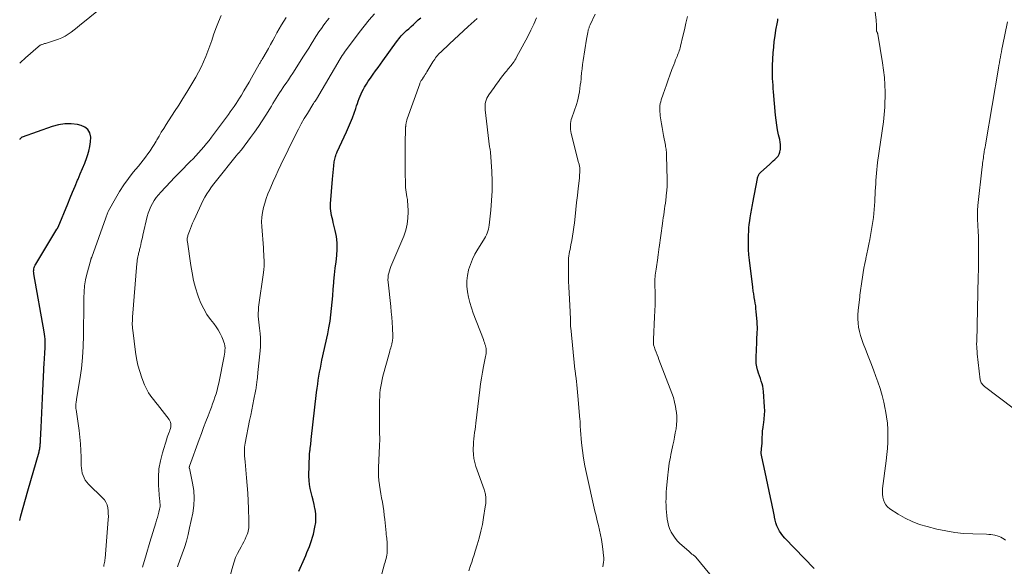
# Model space of a CAD drawing. Units: feet. Extents: x 1975000 to 1980044, y 515000 to 520000.
# Drawn here: x 1975000 to 1975226, y 517480 to 517605 of the extents above; entities that cross this region are included whole.
import ezdxf

# ---------------------------------------------------------------- set-up
doc = ezdxf.new("R2010")
doc.units = ezdxf.units.FT
doc.header["$LTSCALE"] = 100
doc.header["$MEASUREMENT"] = 0
doc.layers.add('CONTOUR INDEX', color=32, linetype='Continuous', lineweight=25)
doc.layers.add('CONTOUR INTERMEDIATE', color=40, linetype='Continuous', lineweight=15)

msp = doc.modelspace()

# ---------------------------------------------------------------- linework, layer by layer
at = {"layer": 'CONTOUR INDEX', "flags": 128}
for points, elevation in [([(1975063.96, 517478.4), (1975065.22, 517481.32), (1975065.51, 517482.01), (1975065.8, 517482.69), (1975066.09, 517483.38), (1975066.38, 517484.07), (1975066.64, 517484.77), (1975066.88, 517485.48), (1975067.09, 517486.19), (1975067.27, 517486.92), (1975067.64, 517488.53), (1975067.8, 517489.55), (1975067.87, 517490.57), (1975067.82, 517491.59), (1975067.68, 517492.62), (1975067.64, 517492.82), (1975067.44, 517493.74), (1975067.22, 517494.66), (1975066.99, 517495.57), (1975066.74, 517496.47), (1975066.52, 517497.38), (1975066.36, 517498.29), (1975066.28, 517499.22), (1975066.26, 517500.16), (1975066.4, 517505.18), (1975066.4, 517505.31), (1975066.41, 517505.44), (1975066.42, 517505.56), (1975066.44, 517505.69), (1975066.45, 517505.74), (1975066.47, 517505.84), (1975066.48, 517505.94), (1975066.49, 517506.04), (1975066.51, 517506.13), (1975066.52, 517506.23), (1975066.53, 517506.33), (1975066.54, 517506.43), (1975066.55, 517506.53), (1975066.62, 517507.07), (1975066.66, 517507.44), (1975066.7, 517507.82), (1975066.74, 517508.19), (1975066.79, 517508.56), (1975068.02, 517519.39), (1975068.14, 517520.32), (1975068.26, 517521.24), (1975068.39, 517522.16), (1975068.54, 517523.08), (1975068.7, 517524), (1975068.87, 517524.91), (1975069.05, 517525.82), (1975069.24, 517526.74), (1975070.56, 517532.76), (1975070.84, 517534.2), (1975071.09, 517535.66), (1975071.28, 517537.12), (1975071.44, 517538.59), (1975071.57, 517540.06), (1975071.7, 517541.53), (1975071.83, 517543), (1975071.96, 517544.47), (1975071.99, 517544.87), (1975072.14, 517546.34), (1975072.29, 517547.81), (1975072.46, 517549.27), (1975072.65, 517550.74), (1975072.65, 517550.75), (1975072.76, 517552.2), (1975072.75, 517553.65), (1975072.58, 517555.08), (1975072.3, 517556.5), (1975071.83, 517558.29), (1975071.7, 517558.82), (1975071.57, 517559.34), (1975071.45, 517559.87), (1975071.33, 517560.4), (1975071.25, 517560.94), (1975071.19, 517561.47), (1975071.18, 517562.01), (1975071.2, 517562.55), (1975071.68, 517568.21), (1975071.75, 517568.98), (1975071.82, 517569.75), (1975071.89, 517570.52), (1975071.97, 517571.28), (1975072.07, 517572.22), (1975072.11, 517572.51), (1975072.17, 517572.81), (1975072.24, 517573.1), (1975072.32, 517573.39), (1975072.42, 517573.67), (1975072.52, 517573.95), (1975072.63, 517574.23), (1975072.75, 517574.5), (1975074.86, 517579.04), (1975075.33, 517580.11), (1975075.78, 517581.18), (1975076.2, 517582.26), (1975076.6, 517583.36), (1975076.98, 517584.44), (1975077.17, 517585), (1975077.37, 517585.56), (1975077.56, 517586.12), (1975077.75, 517586.68), (1975077.96, 517587.24), (1975078.19, 517587.78), (1975078.45, 517588.32), (1975078.73, 517588.84), (1975078.98, 517589.27), (1975079.41, 517589.99), (1975079.86, 517590.7), (1975080.33, 517591.39), (1975080.82, 517592.07), (1975080.96, 517592.26), (1975081.53, 517593.02), (1975082.1, 517593.79), (1975082.67, 517594.57), (1975083.22, 517595.34), (1975086.34, 517599.71), (1975086.59, 517600.06), (1975086.85, 517600.39), (1975087.12, 517600.72), (1975087.39, 517601.05), (1975087.67, 517601.36), (1975087.97, 517601.67), (1975088.27, 517601.96), (1975088.59, 517602.24), (1975089.11, 517602.69), (1975089.66, 517603.18), (1975090.22, 517603.68), (1975090.77, 517604.18), (1975091.31, 517604.68), (1975091.86, 517605.19)], 900), ([(1975182.02, 517479.08), (1975175.25, 517486), (1975174.8, 517486.51), (1975174.39, 517487.05), (1975174.03, 517487.62), (1975173.71, 517488.22), (1975173.45, 517488.85), (1975173.22, 517489.49), (1975173.05, 517490.15), (1975172.9, 517490.81), (1975172.88, 517490.96), (1975172.74, 517491.7), (1975172.6, 517492.45), (1975172.45, 517493.19), (1975172.3, 517493.93), (1975172, 517495.34), (1975171.7, 517496.78), (1975171.39, 517498.23), (1975171.08, 517499.67), (1975170.76, 517501.11), (1975169.97, 517504.66), (1975169.91, 517505.03), (1975169.87, 517505.4), (1975169.87, 517505.77), (1975169.89, 517506.14), (1975169.94, 517506.57), (1975169.96, 517506.73), (1975169.98, 517506.89), (1975170, 517507.05), (1975170.02, 517507.2), (1975170.03, 517507.36), (1975170.04, 517507.52), (1975170.05, 517507.68), (1975170.06, 517507.84), (1975170.09, 517509.07), (1975170.12, 517509.84), (1975170.18, 517510.61), (1975170.27, 517511.38), (1975170.38, 517512.14), (1975170.43, 517512.43), (1975170.56, 517513.34), (1975170.64, 517514.25), (1975170.65, 517515.16), (1975170.62, 517516.08), (1975170.38, 517519.55), (1975170.31, 517520.17), (1975170.21, 517520.78), (1975170.06, 517521.38), (1975169.87, 517521.97), (1975169.66, 517522.56), (1975169.46, 517523.15), (1975169.27, 517523.75), (1975169.09, 517524.34), (1975169.03, 517524.55), (1975168.86, 517525.26), (1975168.73, 517525.98), (1975168.68, 517526.7), (1975168.68, 517527.43), (1975168.82, 517530.82), (1975168.85, 517531.41), (1975168.88, 517532), (1975168.91, 517532.6), (1975168.94, 517533.19), (1975168.97, 517533.78), (1975168.97, 517534.37), (1975168.95, 517534.96), (1975168.92, 517535.55), (1975168.72, 517537.93), (1975168.66, 517538.56), (1975168.59, 517539.2), (1975168.5, 517539.83), (1975168.4, 517540.46), (1975168.28, 517541.15), (1975168.23, 517541.43), (1975168.18, 517541.71), (1975168.13, 517541.99), (1975168.08, 517542.27), (1975168.08, 517542.3), (1975168.03, 517542.6), (1975167.98, 517542.89), (1975167.94, 517543.19), (1975167.9, 517543.49), (1975167.15, 517549.69), (1975167.03, 517550.91), (1975166.95, 517552.14), (1975166.92, 517553.37), (1975166.93, 517554.6), (1975166.95, 517555.46), (1975166.99, 517556.26), (1975167.04, 517557.06), (1975167.13, 517557.86), (1975167.23, 517558.66), (1975167.34, 517559.39), (1975167.41, 517559.82), (1975167.48, 517560.25), (1975167.55, 517560.68), (1975167.63, 517561.1), (1975167.72, 517561.53), (1975167.8, 517561.95), (1975167.88, 517562.38), (1975167.96, 517562.8), (1975168.98, 517568.34), (1975169.02, 517568.54), (1975169.07, 517568.73), (1975169.14, 517568.92), (1975169.22, 517569.1), (1975169.32, 517569.28), (1975169.42, 517569.45), (1975169.55, 517569.6), (1975169.69, 517569.74), (1975171.86, 517571.68), (1975172.25, 517572.03), (1975172.63, 517572.39), (1975173.01, 517572.75), (1975173.39, 517573.11), (1975173.71, 517573.5), (1975173.97, 517573.92), (1975174.13, 517574.39), (1975174.23, 517574.88), (1975174.24, 517575), (1975174.27, 517575.58), (1975174.26, 517576.16), (1975174.19, 517576.73), (1975174.09, 517577.3), (1975173.84, 517578.38), (1975173.6, 517579.49), (1975173.4, 517580.61), (1975173.25, 517581.73), (1975173.13, 517582.86), (1975172.68, 517588.25), (1975172.63, 517589), (1975172.57, 517589.75), (1975172.53, 517590.51), (1975172.48, 517591.26), (1975172.46, 517592.01), (1975172.44, 517592.77), (1975172.45, 517593.52), (1975172.48, 517594.27), (1975172.63, 517597.17), (1975172.72, 517598.47), (1975172.84, 517599.77), (1975173.02, 517601.06), (1975173.23, 517602.35), (1975173.56, 517604.17), (1975173.63, 517604.55), (1975173.7, 517604.92)], 920), ([(1975000, 517490.02), (1975000.29, 517491.08), (1975000.82, 517493.01), (1975001.36, 517494.93), (1975001.9, 517496.86), (1975004.43, 517505.8), (1975004.49, 517506.02), (1975004.54, 517506.25), (1975004.59, 517506.48), (1975004.63, 517506.71), (1975004.64, 517506.75), (1975004.67, 517506.96), (1975004.69, 517507.17), (1975004.71, 517507.39), (1975004.72, 517507.6), (1975004.73, 517507.82), (1975004.74, 517508.03), (1975004.75, 517508.24), (1975004.76, 517508.46), (1975004.91, 517511.38), (1975004.99, 517513.06), (1975005.08, 517514.73), (1975005.16, 517516.41), (1975005.24, 517518.08), (1975005.63, 517526.25), (1975005.67, 517526.86), (1975005.7, 517527.46), (1975005.74, 517528.07), (1975005.78, 517528.67), (1975005.79, 517528.74), (1975005.82, 517529.31), (1975005.84, 517529.88), (1975005.84, 517530.45), (1975005.83, 517531.03), (1975005.8, 517531.6), (1975005.75, 517532.16), (1975005.68, 517532.73), (1975005.59, 517533.29), (1975003.25, 517546.55), (1975003.21, 517546.83), (1975003.2, 517547.12), (1975003.22, 517547.4), (1975003.25, 517547.69), (1975003.32, 517547.96), (1975003.41, 517548.24), (1975003.53, 517548.5), (1975003.66, 517548.75), (1975008.54, 517556.75), (1975008.58, 517556.81), (1975008.61, 517556.87), (1975008.64, 517556.93), (1975008.67, 517556.99), (1975008.7, 517557.05), (1975008.73, 517557.11), (1975008.75, 517557.17), (1975008.78, 517557.23), (1975011, 517562.59), (1975011.56, 517563.93), (1975012.13, 517565.28), (1975012.7, 517566.62), (1975013.27, 517567.97), (1975013.37, 517568.19), (1975013.89, 517569.42), (1975014.4, 517570.66), (1975014.89, 517571.91), (1975015.37, 517573.16), (1975015.54, 517573.62), (1975015.86, 517574.66), (1975016.1, 517575.71), (1975016.23, 517576.79), (1975016.27, 517577.88), (1975016.05, 517578.81), (1975015.64, 517579.59), (1975014.95, 517580.14), (1975014.08, 517580.53), (1975013.26, 517580.71), (1975011.78, 517580.9), (1975010.32, 517580.92), (1975008.87, 517580.7), (1975007.43, 517580.32), (1975000.6, 517577.88), (1975000.51, 517577.84), (1975000.42, 517577.79), (1975000.34, 517577.72), (1975000.26, 517577.65), (1975000.19, 517577.57), (1975000.13, 517577.48), (1975000.06, 517577.4), (1975000, 517577.31), (1975000, 517577.3)], 880)]:
    msp.add_lwpolyline(points, dxfattribs=dict(at, elevation=elevation))
at = {"layer": 'CONTOUR INTERMEDIATE', "flags": 128}
for points, elevation in [([(1975017.7, 517606.63), (1975014.48, 517604.03), (1975013.81, 517603.5), (1975013.14, 517602.96), (1975012.48, 517602.43), (1975011.81, 517601.89), (1975011.12, 517601.4), (1975010.41, 517600.96), (1975009.65, 517600.6), (1975008.86, 517600.29), (1975005.9, 517599.32), (1975005.72, 517599.26), (1975005.54, 517599.21), (1975005.36, 517599.15), (1975005.18, 517599.09), (1975005.07, 517599.05), (1975004.95, 517599.01), (1975004.83, 517598.96), (1975004.72, 517598.91), (1975004.61, 517598.84), (1975004.5, 517598.77), (1975004.39, 517598.7), (1975004.29, 517598.63), (1975004.2, 517598.54), (1975001.32, 517596.04), (1975000.18, 517594.98), (1975000, 517594.8)], 884), ([(1975047.89, 517476.29), (1975048.8, 517479.59), (1975049.11, 517480.57), (1975049.47, 517481.53), (1975049.9, 517482.45), (1975050.38, 517483.36), (1975050.75, 517484.01), (1975051.07, 517484.59), (1975051.37, 517485.17), (1975051.65, 517485.76), (1975051.91, 517486.35), (1975052.1, 517486.8), (1975052.24, 517487.18), (1975052.35, 517487.58), (1975052.42, 517487.98), (1975052.46, 517488.39), (1975052.48, 517488.8), (1975052.49, 517489.22), (1975052.48, 517489.63), (1975052.48, 517490.04), (1975052.4, 517492.76), (1975052.33, 517494.53), (1975052.24, 517496.3), (1975052.12, 517498.07), (1975051.98, 517499.83), (1975051.66, 517503.45), (1975051.64, 517503.68), (1975051.61, 517503.92), (1975051.58, 517504.16), (1975051.55, 517504.39), (1975051.52, 517504.63), (1975051.49, 517504.86), (1975051.48, 517505.1), (1975051.47, 517505.34), (1975051.46, 517505.84), (1975051.47, 517506.32), (1975051.5, 517506.81), (1975051.56, 517507.29), (1975051.64, 517507.77), (1975052.67, 517512.95), (1975052.91, 517514.18), (1975053.16, 517515.4), (1975053.41, 517516.63), (1975053.66, 517517.86), (1975054.03, 517519.7), (1975054.09, 517520.01), (1975054.14, 517520.32), (1975054.19, 517520.64), (1975054.22, 517520.95), (1975054.26, 517521.27), (1975054.29, 517521.58), (1975054.33, 517521.9), (1975054.37, 517522.21), (1975054.39, 517522.36), (1975054.44, 517522.75), (1975054.49, 517523.14), (1975054.54, 517523.53), (1975054.58, 517523.92), (1975055.08, 517528.89), (1975055.15, 517529.88), (1975055.17, 517530.87), (1975055.13, 517531.85), (1975055.05, 517532.84), (1975054.98, 517533.45), (1975054.9, 517534.13), (1975054.82, 517534.81), (1975054.75, 517535.49), (1975054.68, 517536.18), (1975054.64, 517536.86), (1975054.63, 517537.54), (1975054.67, 517538.22), (1975054.74, 517538.89), (1975055.84, 517546.86), (1975055.92, 517547.56), (1975055.97, 517548.26), (1975055.98, 517548.96), (1975055.97, 517549.66), (1975055.94, 517550.36), (1975055.9, 517551.06), (1975055.86, 517551.76), (1975055.81, 517552.46), (1975055.45, 517557.35), (1975055.42, 517558.44), (1975055.47, 517559.54), (1975055.62, 517560.62), (1975055.84, 517561.7), (1975056.15, 517562.76), (1975056.48, 517563.81), (1975056.86, 517564.85), (1975057.27, 517565.88), (1975057.5, 517566.42), (1975058.06, 517567.7), (1975058.64, 517568.97), (1975059.23, 517570.24), (1975059.84, 517571.5), (1975063.21, 517578.39), (1975063.85, 517579.64), (1975064.51, 517580.87), (1975065.2, 517582.09), (1975065.91, 517583.29), (1975067.18, 517585.36), (1975067.28, 517585.52), (1975067.38, 517585.68), (1975067.49, 517585.83), (1975067.6, 517585.98), (1975067.76, 517586.19), (1975067.79, 517586.24), (1975067.82, 517586.28), (1975067.85, 517586.33), (1975067.88, 517586.37), (1975067.91, 517586.42), (1975067.93, 517586.46), (1975067.96, 517586.51), (1975067.99, 517586.55), (1975073.42, 517595.82), (1975073.65, 517596.2), (1975073.9, 517596.58), (1975074.15, 517596.95), (1975074.41, 517597.32), (1975077.78, 517601.85), (1975078.9, 517603.3), (1975080.06, 517604.72), (1975081.28, 517606.1)], 896), ([(1975133.58, 517479.41), (1975133.68, 517479.94), (1975133.75, 517480.46), (1975133.8, 517480.99), (1975133.79, 517481.52), (1975133.76, 517482.05), (1975133.6, 517483.49), (1975133.46, 517484.59), (1975133.29, 517485.69), (1975133.07, 517486.77), (1975132.82, 517487.85), (1975132.55, 517488.93), (1975132.29, 517490), (1975132.03, 517491.08), (1975131.78, 517492.17), (1975129.8, 517500.83), (1975129.44, 517502.57), (1975129.13, 517504.31), (1975128.89, 517506.06), (1975128.71, 517507.83), (1975128.46, 517510.76), (1975128.44, 517511.06), (1975128.42, 517511.36), (1975128.41, 517511.67), (1975128.4, 517511.97), (1975128.38, 517512.27), (1975128.37, 517512.57), (1975128.35, 517512.87), (1975128.33, 517513.17), (1975127.87, 517518.6), (1975127.79, 517519.43), (1975127.71, 517520.25), (1975127.62, 517521.08), (1975127.52, 517521.9), (1975127.36, 517523.2), (1975127.34, 517523.37), (1975127.32, 517523.54), (1975127.3, 517523.72), (1975127.28, 517523.89), (1975127.26, 517524.07), (1975127.24, 517524.24), (1975127.22, 517524.41), (1975127.2, 517524.59), (1975126.22, 517534.15), (1975126.2, 517534.42), (1975126.17, 517534.69), (1975126.16, 517534.96), (1975126.15, 517535.24), (1975126.14, 517535.51), (1975126.14, 517535.79), (1975126.14, 517536.06), (1975126.14, 517536.33), (1975126.14, 517536.46), (1975126.14, 517536.8), (1975126.13, 517537.14), (1975126.12, 517537.48), (1975126.11, 517537.81), (1975125.87, 517542.17), (1975125.8, 517543.5), (1975125.75, 517544.83), (1975125.72, 517546.16), (1975125.71, 517547.49), (1975125.69, 517549.13), (1975125.71, 517549.63), (1975125.74, 517550.14), (1975125.8, 517550.65), (1975125.87, 517551.15), (1975125.97, 517551.65), (1975126.06, 517552.15), (1975126.16, 517552.65), (1975126.25, 517553.15), (1975126.45, 517554.17), (1975126.63, 517555.18), (1975126.79, 517556.19), (1975126.93, 517557.21), (1975127.06, 517558.23), (1975127.22, 517559.67), (1975127.39, 517561.27), (1975127.57, 517562.87), (1975127.75, 517564.46), (1975127.93, 517566.06), (1975128.2, 517568.44), (1975128.24, 517568.85), (1975128.27, 517569.26), (1975128.29, 517569.67), (1975128.3, 517570.09), (1975128.3, 517570.52), (1975128.29, 517570.71), (1975128.28, 517570.91), (1975128.25, 517571.1), (1975128.21, 517571.29), (1975128.17, 517571.48), (1975128.13, 517571.67), (1975128.08, 517571.86), (1975128.03, 517572.05), (1975126.33, 517578.69), (1975126.23, 517579.14), (1975126.17, 517579.59), (1975126.14, 517580.05), (1975126.14, 517580.51), (1975126.18, 517580.96), (1975126.24, 517581.42), (1975126.35, 517581.86), (1975126.48, 517582.3), (1975127.51, 517585.35), (1975127.74, 517586.06), (1975127.93, 517586.78), (1975128.09, 517587.51), (1975128.22, 517588.24), (1975128.33, 517588.99), (1975128.42, 517589.73), (1975128.51, 517590.47), (1975128.58, 517591.22), (1975128.62, 517591.62), (1975128.71, 517592.56), (1975128.81, 517593.51), (1975128.94, 517594.45), (1975129.07, 517595.39), (1975129.83, 517600.3), (1975129.9, 517600.68), (1975129.96, 517601.07), (1975130.04, 517601.45), (1975130.12, 517601.83), (1975130.21, 517602.25), (1975130.25, 517602.42), (1975130.29, 517602.59), (1975130.35, 517602.76), (1975130.41, 517602.92), (1975130.48, 517603.08), (1975130.54, 517603.25), (1975130.61, 517603.41), (1975130.69, 517603.57), (1975131.84, 517605.99)], 912), ([(1975225.85, 517485.51), (1975225.49, 517485.76), (1975225.12, 517485.99), (1975224.73, 517486.19), (1975224.33, 517486.36), (1975223.92, 517486.51), (1975223.5, 517486.63), (1975223.41, 517486.65), (1975222.94, 517486.74), (1975222.46, 517486.82), (1975221.98, 517486.87), (1975221.49, 517486.9), (1975218.31, 517486.98), (1975216.23, 517487.1), (1975214.18, 517487.31), (1975212.14, 517487.65), (1975210.11, 517488.08), (1975207.89, 517488.63), (1975206.15, 517489.15), (1975204.45, 517489.78), (1975202.83, 517490.58), (1975201.26, 517491.49), (1975199.29, 517492.75), (1975198.8, 517493.15), (1975198.38, 517493.61), (1975198.07, 517494.15), (1975197.84, 517494.75), (1975197.7, 517495.39), (1975197.62, 517496.04), (1975197.62, 517496.69), (1975197.67, 517497.35), (1975198.49, 517503.68), (1975198.65, 517505.12), (1975198.77, 517506.56), (1975198.84, 517508.01), (1975198.88, 517509.46), (1975198.84, 517510.9), (1975198.75, 517512.34), (1975198.58, 517513.77), (1975198.35, 517515.2), (1975198.28, 517515.55), (1975197.94, 517517.14), (1975197.55, 517518.71), (1975197.08, 517520.27), (1975196.57, 517521.81), (1975196.15, 517522.99), (1975195.58, 517524.57), (1975194.99, 517526.15), (1975194.38, 517527.71), (1975193.75, 517529.28), (1975193.21, 517530.6), (1975192.87, 517531.51), (1975192.59, 517532.42), (1975192.36, 517533.35), (1975192.18, 517534.3), (1975192.07, 517535.26), (1975192.01, 517536.21), (1975192.02, 517537.17), (1975192.09, 517538.13), (1975192.36, 517540.66), (1975192.42, 517541.17), (1975192.48, 517541.69), (1975192.54, 517542.2), (1975192.61, 517542.72), (1975192.69, 517543.23), (1975192.76, 517543.74), (1975192.84, 517544.26), (1975192.91, 517544.77), (1975193.06, 517545.8), (1975193.22, 517546.83), (1975193.39, 517547.86), (1975193.58, 517548.88), (1975193.79, 517549.9), (1975193.82, 517550.04), (1975194.05, 517551.12), (1975194.27, 517552.21), (1975194.49, 517553.3), (1975194.71, 517554.39), (1975194.98, 517555.81), (1975195.3, 517557.62), (1975195.56, 517559.43), (1975195.74, 517561.25), (1975195.87, 517563.08), (1975195.99, 517565.49), (1975196.03, 517566.31), (1975196.08, 517567.13), (1975196.13, 517567.95), (1975196.19, 517568.77), (1975196.25, 517569.59), (1975196.33, 517570.41), (1975196.42, 517571.22), (1975196.53, 517572.04), (1975197.84, 517581.35), (1975198.16, 517584.73), (1975198.27, 517588.12), (1975198.07, 517591.5), (1975197.67, 517594.88), (1975196.58, 517601.45), (1975196.56, 517601.54), (1975196.53, 517601.62), (1975196.5, 517601.7), (1975196.46, 517601.78), (1975196.42, 517601.83), (1975196.39, 517601.88), (1975196.37, 517601.93), (1975196.34, 517601.98), (1975196.32, 517602.03), (1975196.3, 517602.09), (1975196.29, 517602.14), (1975196.28, 517602.2), (1975196.28, 517602.26), (1975196.28, 517602.99), (1975196.27, 517603.41), (1975196.25, 517603.83), (1975196.22, 517604.25), (1975196.18, 517604.67), (1975195.84, 517607.79)], 924), ([(1975019.25, 517479.47), (1975019.31, 517479.78), (1975019.38, 517480.09), (1975019.44, 517480.4), (1975019.49, 517480.72), (1975019.53, 517481.03), (1975019.56, 517481.35), (1975020.28, 517490.25), (1975020.31, 517490.93), (1975020.3, 517491.61), (1975020.25, 517492.29), (1975020.17, 517492.96), (1975020, 517493.61), (1975019.76, 517494.21), (1975019.41, 517494.76), (1975018.98, 517495.26), (1975015.76, 517498.38), (1975015.37, 517498.82), (1975015.02, 517499.29), (1975014.74, 517499.8), (1975014.51, 517500.34), (1975014.34, 517500.9), (1975014.2, 517501.48), (1975014.13, 517502.06), (1975014.09, 517502.65), (1975014.07, 517504.53), (1975014.03, 517506.06), (1975013.94, 517507.59), (1975013.79, 517509.12), (1975013.6, 517510.64), (1975012.9, 517515.45), (1975012.88, 517515.58), (1975012.87, 517515.71), (1975012.85, 517515.85), (1975012.84, 517515.98), (1975012.83, 517516.11), (1975012.83, 517516.25), (1975012.84, 517516.38), (1975012.85, 517516.51), (1975012.88, 517516.77), (1975012.92, 517517.04), (1975012.95, 517517.3), (1975012.99, 517517.56), (1975013.03, 517517.82), (1975013.78, 517522.32), (1975014.13, 517524.84), (1975014.41, 517527.37), (1975014.56, 517529.9), (1975014.64, 517532.44), (1975014.65, 517535.47), (1975014.66, 517536.86), (1975014.67, 517538.25), (1975014.68, 517539.64), (1975014.68, 517541.03), (1975014.74, 517542.42), (1975014.87, 517543.79), (1975015.11, 517545.15), (1975015.41, 517546.5), (1975016.27, 517549.73), (1975016.3, 517549.81), (1975016.32, 517549.89), (1975016.35, 517549.97), (1975016.38, 517550.05), (1975016.41, 517550.14), (1975016.44, 517550.22), (1975016.47, 517550.3), (1975016.5, 517550.38), (1975019.71, 517559.4), (1975019.79, 517559.6), (1975019.86, 517559.81), (1975019.94, 517560.01), (1975020.01, 517560.21), (1975020.09, 517560.41), (1975020.18, 517560.61), (1975020.28, 517560.81), (1975020.38, 517561), (1975021.95, 517563.83), (1975022.88, 517565.38), (1975023.86, 517566.9), (1975024.91, 517568.36), (1975026.03, 517569.79), (1975027.23, 517571.23), (1975027.78, 517571.91), (1975028.32, 517572.6), (1975028.84, 517573.29), (1975029.36, 517574), (1975029.86, 517574.71), (1975030.34, 517575.44), (1975030.8, 517576.18), (1975031.25, 517576.93), (1975031.4, 517577.21), (1975031.92, 517578.1), (1975032.44, 517578.98), (1975032.99, 517579.86), (1975033.54, 517580.73), (1975035.48, 517583.73), (1975036.42, 517585.21), (1975037.37, 517586.69), (1975038.3, 517588.18), (1975039.22, 517589.67), (1975039.68, 517590.41), (1975040.35, 517591.55), (1975040.98, 517592.7), (1975041.57, 517593.88), (1975042.12, 517595.08), (1975042.63, 517596.3), (1975043.12, 517597.52), (1975043.58, 517598.76), (1975044.01, 517600.01), (1975044.43, 517601.28), (1975044.96, 517602.77), (1975045.54, 517604.25), (1975046.18, 517605.69)], 884), ([(1975028.16, 517479.35), (1975028.96, 517482.2), (1975029.81, 517485.05), (1975031.19, 517489.49), (1975031.37, 517490.11), (1975031.55, 517490.72), (1975031.72, 517491.34), (1975031.88, 517491.96), (1975032.05, 517492.65), (1975032.11, 517492.93), (1975032.14, 517493.2), (1975032.15, 517493.48), (1975032.14, 517493.77), (1975032.12, 517494.05), (1975032.1, 517494.33), (1975032.08, 517494.61), (1975032.06, 517494.9), (1975031.82, 517498.12), (1975031.79, 517500), (1975031.9, 517501.87), (1975032.22, 517503.71), (1975032.68, 517505.54), (1975033.68, 517508.73), (1975033.81, 517509.13), (1975033.95, 517509.53), (1975034.1, 517509.92), (1975034.26, 517510.31), (1975034.3, 517510.39), (1975034.43, 517510.74), (1975034.53, 517511.09), (1975034.6, 517511.46), (1975034.65, 517511.82), (1975034.64, 517512.18), (1975034.57, 517512.53), (1975034.43, 517512.85), (1975034.24, 517513.16), (1975031.54, 517516.59), (1975031.12, 517517.13), (1975030.71, 517517.66), (1975030.3, 517518.2), (1975029.9, 517518.74), (1975029.52, 517519.3), (1975029.17, 517519.88), (1975028.87, 517520.48), (1975028.61, 517521.1), (1975027.99, 517522.7), (1975027.49, 517524.15), (1975027.07, 517525.62), (1975026.75, 517527.12), (1975026.5, 517528.63), (1975025.88, 517533.61), (1975025.84, 517534.04), (1975025.81, 517534.46), (1975025.79, 517534.89), (1975025.8, 517535.31), (1975025.81, 517535.7), (1975025.81, 517535.93), (1975025.82, 517536.17), (1975025.84, 517536.4), (1975025.86, 517536.63), (1975026.85, 517548.92), (1975026.89, 517549.31), (1975026.93, 517549.69), (1975027, 517550.07), (1975027.08, 517550.45), (1975027.14, 517550.74), (1975027.19, 517550.97), (1975027.25, 517551.2), (1975027.31, 517551.43), (1975027.37, 517551.66), (1975027.43, 517551.89), (1975027.48, 517552.12), (1975027.54, 517552.35), (1975027.59, 517552.58), (1975027.73, 517553.21), (1975027.85, 517553.76), (1975027.98, 517554.3), (1975028.1, 517554.85), (1975028.23, 517555.4), (1975029.23, 517559.65), (1975029.45, 517560.43), (1975029.71, 517561.19), (1975030.04, 517561.93), (1975030.4, 517562.65), (1975030.83, 517563.34), (1975031.28, 517564.01), (1975031.78, 517564.64), (1975032.31, 517565.25), (1975034.53, 517567.61), (1975035.48, 517568.62), (1975036.45, 517569.62), (1975037.42, 517570.61), (1975038.4, 517571.6), (1975039.06, 517572.25), (1975039.71, 517572.91), (1975040.35, 517573.58), (1975040.98, 517574.26), (1975041.6, 517574.95), (1975042.2, 517575.66), (1975042.8, 517576.37), (1975043.37, 517577.1), (1975043.94, 517577.83), (1975046.9, 517581.78), (1975047.35, 517582.4), (1975047.81, 517583.01), (1975048.25, 517583.63), (1975048.7, 517584.25), (1975049.14, 517584.88), (1975049.56, 517585.52), (1975049.98, 517586.16), (1975050.38, 517586.81), (1975050.78, 517587.46), (1975051.37, 517588.44), (1975051.96, 517589.42), (1975052.53, 517590.41), (1975053.1, 517591.41), (1975054.87, 517594.54), (1975054.97, 517594.71), (1975055.07, 517594.89), (1975055.17, 517595.06), (1975055.27, 517595.23), (1975055.38, 517595.4), (1975055.48, 517595.57), (1975055.58, 517595.74), (1975055.68, 517595.91), (1975056.97, 517598.16), (1975057.47, 517599.05), (1975057.97, 517599.95), (1975058.46, 517600.86), (1975058.94, 517601.77), (1975059.43, 517602.67), (1975059.94, 517603.56), (1975060.49, 517604.43), (1975061.05, 517605.29)], 888), ([(1975036.15, 517479.46), (1975036.23, 517479.68), (1975036.31, 517479.9), (1975037.22, 517482.38), (1975037.72, 517483.84), (1975038.18, 517485.32), (1975038.58, 517486.82), (1975038.93, 517488.33), (1975039.63, 517491.73), (1975039.88, 517493.45), (1975039.98, 517495.17), (1975039.87, 517496.89), (1975039.6, 517498.61), (1975038.86, 517502), (1975038.86, 517502.02), (1975038.85, 517502.04), (1975038.85, 517502.06), (1975038.85, 517502.08), (1975038.83, 517502.17), (1975038.83, 517502.19), (1975038.83, 517502.21), (1975038.83, 517502.23), (1975038.84, 517502.25), (1975038.85, 517502.31), (1975038.87, 517502.36), (1975038.88, 517502.41), (1975038.9, 517502.46), (1975038.91, 517502.51), (1975041.11, 517508.62), (1975041.61, 517509.98), (1975042.11, 517511.33), (1975042.63, 517512.69), (1975043.15, 517514.04), (1975043.61, 517515.2), (1975043.9, 517515.97), (1975044.19, 517516.74), (1975044.46, 517517.52), (1975044.73, 517518.3), (1975044.98, 517519.09), (1975045.2, 517519.88), (1975045.4, 517520.68), (1975045.58, 517521.48), (1975046.85, 517527.65), (1975046.93, 517528.12), (1975046.99, 517528.59), (1975047.02, 517529.06), (1975047.03, 517529.54), (1975046.99, 517530.01), (1975046.92, 517530.47), (1975046.79, 517530.92), (1975046.62, 517531.36), (1975046.28, 517532.11), (1975045.89, 517532.91), (1975045.46, 517533.68), (1975044.98, 517534.42), (1975044.46, 517535.14), (1975043.74, 517536.06), (1975042.9, 517537.26), (1975042.15, 517538.5), (1975041.52, 517539.82), (1975040.98, 517541.18), (1975040.8, 517541.69), (1975040.28, 517543.36), (1975039.83, 517545.04), (1975039.47, 517546.74), (1975039.18, 517548.46), (1975038.42, 517553.85), (1975038.39, 517554.06), (1975038.38, 517554.28), (1975038.39, 517554.5), (1975038.4, 517554.71), (1975038.44, 517554.93), (1975038.48, 517555.14), (1975038.54, 517555.34), (1975038.61, 517555.55), (1975038.9, 517556.35), (1975039.14, 517556.95), (1975039.37, 517557.54), (1975039.62, 517558.14), (1975039.88, 517558.73), (1975041.15, 517561.57), (1975041.55, 517562.42), (1975041.97, 517563.25), (1975042.43, 517564.07), (1975042.9, 517564.88), (1975043.41, 517565.66), (1975043.93, 517566.44), (1975044.48, 517567.19), (1975045.06, 517567.93), (1975049.61, 517573.58), (1975049.73, 517573.73), (1975049.85, 517573.87), (1975049.98, 517574.02), (1975050.11, 517574.16), (1975050.22, 517574.28), (1975050.3, 517574.36), (1975050.37, 517574.44), (1975050.45, 517574.52), (1975050.52, 517574.6), (1975050.59, 517574.68), (1975050.66, 517574.77), (1975050.73, 517574.85), (1975050.79, 517574.94), (1975052.89, 517577.76), (1975053.81, 517579.02), (1975054.7, 517580.3), (1975055.55, 517581.6), (1975056.39, 517582.92), (1975057.28, 517584.36), (1975057.65, 517584.97), (1975058.02, 517585.57), (1975058.39, 517586.18), (1975058.76, 517586.78), (1975059.13, 517587.38), (1975059.51, 517587.98), (1975059.9, 517588.57), (1975060.3, 517589.16), (1975060.53, 517589.49), (1975061.04, 517590.24), (1975061.55, 517591), (1975062.05, 517591.76), (1975062.54, 517592.53), (1975065.02, 517596.38), (1975065.61, 517597.31), (1975066.2, 517598.24), (1975066.78, 517599.17), (1975067.36, 517600.1), (1975067.48, 517600.3), (1975068.01, 517601.13), (1975068.55, 517601.95), (1975069.12, 517602.75), (1975069.7, 517603.55), (1975069.99, 517603.95), (1975070.44, 517604.53), (1975070.89, 517605.11)], 892), ([(1975081.51, 517472.37), (1975083.6, 517480.08), (1975083.71, 517480.49), (1975083.81, 517480.9), (1975083.91, 517481.31), (1975084, 517481.72), (1975084.08, 517482.13), (1975084.14, 517482.55), (1975084.17, 517482.97), (1975084.19, 517483.39), (1975084.2, 517484.05), (1975084.2, 517484.44), (1975084.19, 517484.84), (1975084.16, 517485.23), (1975084.12, 517485.62), (1975084.07, 517486.01), (1975084.03, 517486.4), (1975083.98, 517486.8), (1975083.94, 517487.19), (1975083.62, 517490.28), (1975083.51, 517491.27), (1975083.38, 517492.25), (1975083.24, 517493.24), (1975083.08, 517494.22), (1975082.91, 517495.2), (1975082.74, 517496.18), (1975082.58, 517497.16), (1975082.42, 517498.15), (1975082.41, 517498.18), (1975082.29, 517499.18), (1975082.2, 517500.18), (1975082.17, 517501.19), (1975082.19, 517502.2), (1975082.41, 517507.14), (1975082.42, 517507.3), (1975082.43, 517507.47), (1975082.44, 517507.63), (1975082.45, 517507.8), (1975082.46, 517507.96), (1975082.47, 517508.13), (1975082.47, 517508.29), (1975082.47, 517508.46), (1975082.46, 517508.9), (1975082.46, 517509.29), (1975082.45, 517509.68), (1975082.45, 517510.06), (1975082.45, 517510.45), (1975082.43, 517516.81), (1975082.44, 517517.6), (1975082.47, 517518.39), (1975082.53, 517519.18), (1975082.6, 517519.97), (1975082.71, 517520.75), (1975082.84, 517521.53), (1975083.01, 517522.3), (1975083.2, 517523.07), (1975084.71, 517528.55), (1975084.81, 517528.89), (1975084.9, 517529.23), (1975085, 517529.57), (1975085.1, 517529.9), (1975085.18, 517530.18), (1975085.23, 517530.38), (1975085.28, 517530.58), (1975085.32, 517530.78), (1975085.35, 517530.99), (1975085.38, 517531.14), (1975085.41, 517531.43), (1975085.44, 517531.71), (1975085.45, 517532), (1975085.44, 517532.28), (1975085.37, 517534.17), (1975085.31, 517535.39), (1975085.23, 517536.62), (1975085.12, 517537.84), (1975085, 517539.06), (1975084.39, 517544.64), (1975084.36, 517545.16), (1975084.37, 517545.69), (1975084.44, 517546.21), (1975084.54, 517546.72), (1975084.68, 517547.23), (1975084.84, 517547.74), (1975085.02, 517548.24), (1975085.22, 517548.73), (1975087.97, 517555.2), (1975088.43, 517556.54), (1975088.78, 517557.91), (1975088.94, 517559.31), (1975088.97, 517560.73), (1975088.9, 517562.49), (1975088.86, 517563.05), (1975088.8, 517563.6), (1975088.71, 517564.15), (1975088.61, 517564.69), (1975088.5, 517565.24), (1975088.42, 517565.79), (1975088.37, 517566.34), (1975088.34, 517566.9), (1975088.29, 517569.97), (1975088.27, 517571.61), (1975088.27, 517573.26), (1975088.28, 517574.91), (1975088.31, 517576.56), (1975088.38, 517579.71), (1975088.39, 517579.78), (1975088.39, 517579.85), (1975088.39, 517579.92), (1975088.4, 517579.99), (1975088.4, 517580.06), (1975088.41, 517580.13), (1975088.41, 517580.2), (1975088.42, 517580.27), (1975088.45, 517580.64), (1975088.47, 517580.82), (1975088.5, 517581), (1975088.53, 517581.17), (1975088.57, 517581.34), (1975088.61, 517581.51), (1975088.66, 517581.68), (1975088.71, 517581.85), (1975088.77, 517582.02), (1975091.63, 517590.07), (1975091.69, 517590.22), (1975091.75, 517590.37), (1975091.83, 517590.52), (1975091.9, 517590.66), (1975091.99, 517590.8), (1975092.08, 517590.94), (1975092.16, 517591.07), (1975092.26, 517591.21), (1975092.49, 517591.56), (1975092.7, 517591.87), (1975092.91, 517592.19), (1975093.11, 517592.51), (1975093.3, 517592.83), (1975094.67, 517595.13), (1975094.86, 517595.43), (1975095.06, 517595.73), (1975095.27, 517596.02), (1975095.48, 517596.3), (1975095.71, 517596.58), (1975095.94, 517596.85), (1975096.19, 517597.1), (1975096.44, 517597.35), (1975098.43, 517599.22), (1975099.5, 517600.22), (1975100.58, 517601.22), (1975101.66, 517602.21), (1975102.74, 517603.19), (1975104.79, 517605.05)], 904), ([(1975102.87, 517478.53), (1975103.27, 517479.71), (1975103.54, 517480.53), (1975103.81, 517481.35), (1975104.08, 517482.17), (1975104.35, 517482.99), (1975104.81, 517484.46), (1975105.27, 517486.01), (1975105.67, 517487.57), (1975106, 517489.14), (1975106.28, 517490.73), (1975106.64, 517493.14), (1975106.7, 517493.53), (1975106.74, 517493.93), (1975106.76, 517494.33), (1975106.77, 517494.73), (1975106.77, 517494.98), (1975106.76, 517495.25), (1975106.75, 517495.53), (1975106.71, 517495.8), (1975106.67, 517496.07), (1975106.61, 517496.33), (1975106.54, 517496.6), (1975106.46, 517496.86), (1975106.38, 517497.12), (1975104.51, 517502.44), (1975104.24, 517503.34), (1975104.04, 517504.26), (1975103.94, 517505.19), (1975103.9, 517506.13), (1975103.9, 517506.59), (1975103.92, 517507.3), (1975103.96, 517508.02), (1975104.03, 517508.73), (1975104.11, 517509.45), (1975104.21, 517510.16), (1975104.3, 517510.87), (1975104.39, 517511.58), (1975104.47, 517512.3), (1975105.38, 517520), (1975105.56, 517521.33), (1975105.76, 517522.66), (1975105.99, 517523.98), (1975106.26, 517525.3), (1975106.66, 517527.23), (1975106.73, 517527.58), (1975106.78, 517527.94), (1975106.82, 517528.3), (1975106.84, 517528.66), (1975106.86, 517529.11), (1975106.86, 517529.24), (1975106.85, 517529.38), (1975106.83, 517529.52), (1975106.8, 517529.65), (1975106.67, 517530.09), (1975106.57, 517530.45), (1975106.46, 517530.8), (1975106.34, 517531.15), (1975106.21, 517531.5), (1975103.9, 517537.56), (1975103.48, 517538.76), (1975103.11, 517539.98), (1975102.81, 517541.21), (1975102.56, 517542.45), (1975102.43, 517543.7), (1975102.42, 517544.95), (1975102.56, 517546.18), (1975102.82, 517547.41), (1975102.84, 517547.46), (1975103.24, 517548.69), (1975103.71, 517549.89), (1975104.29, 517551.04), (1975104.93, 517552.16), (1975106.27, 517554.25), (1975106.5, 517554.65), (1975106.72, 517555.05), (1975106.92, 517555.47), (1975107.1, 517555.89), (1975107.26, 517556.32), (1975107.39, 517556.76), (1975107.48, 517557.21), (1975107.55, 517557.67), (1975107.93, 517561.16), (1975108.11, 517563.36), (1975108.22, 517565.57), (1975108.21, 517567.78), (1975108.12, 517569.99), (1975107.82, 517574.44), (1975107.81, 517574.6), (1975107.79, 517574.76), (1975107.77, 517574.91), (1975107.74, 517575.07), (1975107.68, 517575.33), (1975107.68, 517575.36), (1975107.67, 517575.38), (1975107.67, 517575.4), (1975107.66, 517575.43), (1975107.65, 517575.53), (1975107.64, 517575.55), (1975107.64, 517575.58), (1975107.63, 517575.6), (1975107.63, 517575.63), (1975106.62, 517584.1), (1975106.59, 517584.55), (1975106.59, 517585), (1975106.64, 517585.44), (1975106.72, 517585.89), (1975106.84, 517586.32), (1975107, 517586.74), (1975107.21, 517587.13), (1975107.45, 517587.51), (1975108.67, 517589.23), (1975109.16, 517589.92), (1975109.65, 517590.59), (1975110.16, 517591.26), (1975110.67, 517591.93), (1975111.3, 517592.73), (1975111.5, 517592.99), (1975111.71, 517593.24), (1975111.92, 517593.5), (1975112.13, 517593.75), (1975112.34, 517594), (1975112.55, 517594.26), (1975112.75, 517594.52), (1975112.96, 517594.78), (1975113.01, 517594.86), (1975113.23, 517595.17), (1975113.44, 517595.48), (1975113.64, 517595.8), (1975113.82, 517596.13), (1975116.37, 517600.93), (1975117.08, 517602.33), (1975117.75, 517603.75), (1975118.35, 517605.2)], 908), ([(1975165.26, 517469.07), (1975154.88, 517481.61), (1975154.77, 517481.72), (1975154.72, 517481.77), (1975154.25, 517482.15), (1975154, 517482.35), (1975153.75, 517482.56), (1975153.51, 517482.77), (1975153.27, 517482.98), (1975151.25, 517484.75), (1975150.66, 517485.34), (1975150.12, 517485.96), (1975149.66, 517486.65), (1975149.26, 517487.37), (1975149.17, 517487.55), (1975148.88, 517488.23), (1975148.64, 517488.92), (1975148.47, 517489.63), (1975148.34, 517490.35), (1975148.23, 517491.21), (1975148.15, 517491.98), (1975148.08, 517492.75), (1975148.05, 517493.52), (1975148.04, 517494.29), (1975148.05, 517495.07), (1975148.07, 517495.84), (1975148.12, 517496.61), (1975148.18, 517497.39), (1975148.46, 517500.47), (1975148.53, 517501.14), (1975148.61, 517501.82), (1975148.7, 517502.49), (1975148.81, 517503.17), (1975148.93, 517503.84), (1975149.05, 517504.51), (1975149.18, 517505.17), (1975149.32, 517505.84), (1975149.62, 517507.26), (1975149.82, 517508.2), (1975150, 517509.14), (1975150.17, 517510.09), (1975150.34, 517511.03), (1975150.46, 517511.98), (1975150.52, 517512.92), (1975150.5, 517513.87), (1975150.43, 517514.83), (1975150.41, 517515.06), (1975150.24, 517516.12), (1975150.02, 517517.16), (1975149.73, 517518.19), (1975149.38, 517519.2), (1975146.44, 517526.88), (1975146.23, 517527.45), (1975146.01, 517528.01), (1975145.81, 517528.57), (1975145.6, 517529.14), (1975145.33, 517529.88), (1975145.27, 517530.08), (1975145.22, 517530.28), (1975145.19, 517530.48), (1975145.17, 517530.68), (1975145.16, 517530.89), (1975145.15, 517531.1), (1975145.16, 517531.31), (1975145.16, 517531.51), (1975145.44, 517536.72), (1975145.5, 517538.09), (1975145.54, 517539.45), (1975145.55, 517540.82), (1975145.53, 517542.19), (1975145.49, 517544.02), (1975145.49, 517544.47), (1975145.5, 517544.92), (1975145.52, 517545.37), (1975145.55, 517545.82), (1975145.59, 517546.27), (1975145.64, 517546.71), (1975145.7, 517547.16), (1975145.77, 517547.61), (1975146.17, 517550.19), (1975146.21, 517550.48), (1975146.25, 517550.77), (1975146.29, 517551.07), (1975146.33, 517551.36), (1975146.36, 517551.65), (1975146.4, 517551.95), (1975146.43, 517552.24), (1975146.47, 517552.54), (1975147.24, 517558.06), (1975147.34, 517558.73), (1975147.43, 517559.39), (1975147.53, 517560.06), (1975147.63, 517560.73), (1975147.72, 517561.39), (1975147.81, 517562.06), (1975147.9, 517562.73), (1975147.98, 517563.4), (1975148.18, 517565.2), (1975148.22, 517565.56), (1975148.25, 517565.93), (1975148.28, 517566.29), (1975148.3, 517566.65), (1975148.32, 517567.02), (1975148.33, 517567.38), (1975148.33, 517567.75), (1975148.32, 517568.11), (1975148.2, 517573.53), (1975148.19, 517573.85), (1975148.17, 517574.16), (1975148.14, 517574.47), (1975148.1, 517574.77), (1975148.06, 517575.08), (1975148.01, 517575.39), (1975147.96, 517575.7), (1975147.91, 517576.01), (1975147.5, 517578.22), (1975147.34, 517579.13), (1975147.19, 517580.03), (1975147.03, 517580.93), (1975146.88, 517581.84), (1975146.74, 517582.72), (1975146.68, 517583.19), (1975146.64, 517583.65), (1975146.62, 517584.12), (1975146.63, 517584.59), (1975146.66, 517585.05), (1975146.73, 517585.52), (1975146.83, 517585.97), (1975146.96, 517586.42), (1975147.39, 517587.7), (1975147.76, 517588.78), (1975148.13, 517589.86), (1975148.52, 517590.94), (1975148.91, 517592.02), (1975149.4, 517593.32), (1975149.61, 517593.88), (1975149.82, 517594.43), (1975150.04, 517594.99), (1975150.26, 517595.54), (1975150.44, 517595.98), (1975150.57, 517596.31), (1975150.7, 517596.64), (1975150.83, 517596.97), (1975150.95, 517597.3), (1975151.07, 517597.64), (1975151.19, 517597.97), (1975151.28, 517598.31), (1975151.37, 517598.66), (1975151.92, 517600.96), (1975152.27, 517602.46), (1975152.62, 517603.95), (1975152.97, 517605.45)], 916), ([(1975234.13, 517510.79), (1975221.04, 517520.75), (1975220.87, 517520.9), (1975220.7, 517521.06), (1975220.54, 517521.22), (1975220.39, 517521.4), (1975220.26, 517521.59), (1975220.16, 517521.79), (1975220.09, 517522), (1975220.05, 517522.23), (1975219.36, 517528.24), (1975219.32, 517528.58), (1975219.29, 517528.92), (1975219.26, 517529.26), (1975219.24, 517529.6), (1975219.22, 517529.94), (1975219.21, 517530.28), (1975219.21, 517530.62), (1975219.22, 517530.96), (1975219.59, 517545.9), (1975219.62, 517547.43), (1975219.65, 517548.95), (1975219.66, 517550.48), (1975219.66, 517552), (1975219.66, 517552.59), (1975219.64, 517553.82), (1975219.62, 517555.05), (1975219.57, 517556.28), (1975219.51, 517557.51), (1975219.41, 517559.22), (1975219.39, 517559.59), (1975219.38, 517559.96), (1975219.38, 517560.33), (1975219.39, 517560.71), (1975219.4, 517561.08), (1975219.42, 517561.45), (1975219.45, 517561.82), (1975219.49, 517562.19), (1975220.48, 517571.04), (1975220.53, 517571.45), (1975220.58, 517571.87), (1975220.63, 517572.28), (1975220.69, 517572.69), (1975220.74, 517573.1), (1975220.8, 517573.52), (1975220.86, 517573.93), (1975220.92, 517574.34), (1975220.95, 517574.53), (1975221.03, 517575.03), (1975221.12, 517575.53), (1975221.2, 517576.04), (1975221.28, 517576.54), (1975224.2, 517593.65), (1975224.31, 517594.28), (1975224.42, 517594.9), (1975224.53, 517595.53), (1975224.64, 517596.16), (1975224.76, 517596.78), (1975224.88, 517597.41), (1975225, 517598.03), (1975225.13, 517598.66), (1975226.26, 517604.29)], 928)]:
    msp.add_lwpolyline(points, dxfattribs=dict(at, elevation=elevation))

doc.saveas('drawing.dxf')
